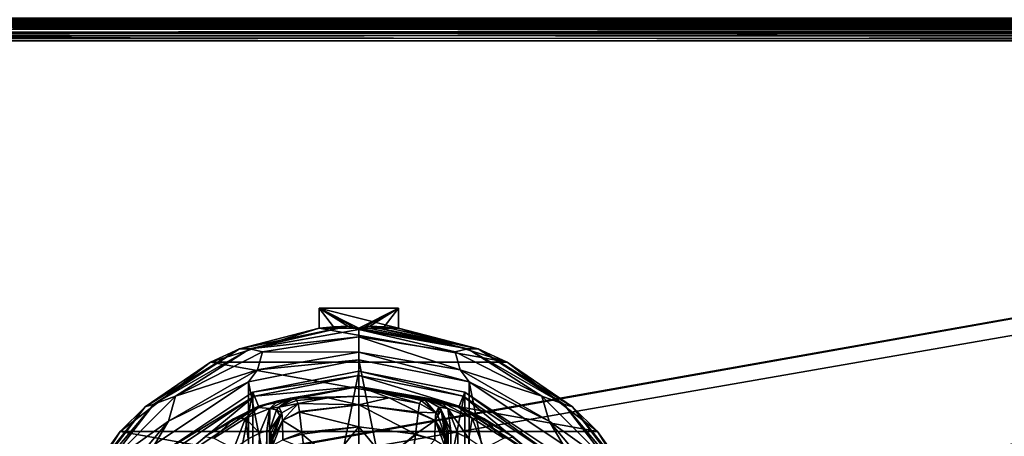
# Model space of a CAD drawing. Units: millimetres. Extents: x -300 to 300, y -508 to 472.
# Drawn here: x 60 to 147, y 316 to 353 of the extents above; entities that cross this region are included whole.
import ezdxf

# ---------------------------------------------------------------- set-up
doc = ezdxf.new("R2010")
doc.units = ezdxf.units.MM
doc.header["$LTSCALE"] = 81.481481
for name, color, linetype in [('1455', 7, 'CONTINUOUS'), ('1456', 7, 'CONTINUOUS'), ('1471', 7, 'CONTINUOUS'), ('1481', 7, 'CONTINUOUS'), ('1482', 7, 'CONTINUOUS'), ('1483', 7, 'CONTINUOUS'), ('1487', 7, 'CONTINUOUS'), ('1523', 7, 'CONTINUOUS'), ('1527', 7, 'CONTINUOUS'), ('1584', 7, 'CONTINUOUS'), ('1590', 7, 'CONTINUOUS'), ('1740', 7, 'CONTINUOUS'), ('1741', 7, 'CONTINUOUS'), ('1742', 7, 'CONTINUOUS'), ('1743', 7, 'CONTINUOUS'), ('1744', 7, 'CONTINUOUS'), ('1746', 7, 'CONTINUOUS'), ('1747', 7, 'CONTINUOUS'), ('1750', 7, 'CONTINUOUS'), ('1751', 7, 'CONTINUOUS'), ('1752', 7, 'CONTINUOUS'), ('1753', 7, 'CONTINUOUS'), ('1758', 7, 'CONTINUOUS'), ('1759', 7, 'CONTINUOUS'), ('1760', 7, 'CONTINUOUS'), ('1767', 7, 'CONTINUOUS'), ('1768', 7, 'CONTINUOUS'), ('1769', 7, 'CONTINUOUS'), ('1771', 7, 'CONTINUOUS'), ('1772', 7, 'CONTINUOUS'), ('1773', 7, 'CONTINUOUS'), ('1774', 7, 'CONTINUOUS'), ('1775', 7, 'CONTINUOUS'), ('1776', 7, 'CONTINUOUS'), ('1777', 7, 'CONTINUOUS'), ('1778', 7, 'CONTINUOUS'), ('1779', 7, 'CONTINUOUS'), ('1780', 7, 'CONTINUOUS'), ('1781', 7, 'CONTINUOUS'), ('1782', 7, 'CONTINUOUS'), ('1783', 7, 'CONTINUOUS'), ('313', 7, 'CONTINUOUS'), ('507', 7, 'CONTINUOUS'), ('511', 7, 'CONTINUOUS')]:
    doc.layers.add(name, color=color, linetype=linetype)

msp = doc.modelspace()

# ---------------------------------------------------------------- linework, layer by layer
at = {"layer": '1455', "color": 253, "linetype": 'Continuous', "true_color": 0x929eac}
for points in [[(297.2, 352.5, 268.2), (-294, 352.5, 265), (-297.2, 352.5, 268.2), (297.2, 352.5, 268.2)], [(294, 352.5, 265), (-294, 352.5, 265), (297.2, 352.5, 268.2), (294, 352.5, 265)], [(-276, 352.5, -320), (276, 352.5, -320), (-279.2, 352.5, -323.2), (-276, 352.5, -320)], [(-279.2, 352.5, -323.2), (276, 352.5, -320), (279.2, 352.5, -323.2), (-279.2, 352.5, -323.2)]]:
    msp.add_3dface(points, dxfattribs=at)
at = {"layer": '1456', "color": 253, "linetype": 'Continuous', "true_color": 0x929eac}
for points in [[(-297.2, 350.7, 270), (-295, 247.5, 270), (297.2, 350.7, 270), (-297.2, 350.7, 270)], [(-295, 247.5, 270), (295, 247.5, 270), (297.2, 350.7, 270), (-295, 247.5, 270)]]:
    msp.add_3dface(points, dxfattribs=at)
at = {"layer": '1471', "color": 253, "linetype": 'Continuous', "true_color": 0x929eac}
for points in [[(297.2, 352.5, 268.2), (-297.2, 352.5, 268.2), (-297.2, 352.363, 268.889), (297.2, 352.5, 268.2)], [(297.2, 352.5, 268.2), (-297.2, 352.363, 268.889), (297.2, 352.36, 268.897), (297.2, 352.5, 268.2)], [(-297.2, 352.363, 268.889), (-297.2, 351.973, 269.473), (297.2, 352.36, 268.897), (-297.2, 352.363, 268.889)], [(297.2, 352.36, 268.897), (-297.2, 351.973, 269.473), (297.2, 352.208, 269.183), (297.2, 352.36, 268.897)], [(297.2, 352.208, 269.183), (-297.2, 351.973, 269.473), (297.2, 351.959, 269.487), (297.2, 352.208, 269.183)], [(-297.2, 351.973, 269.473), (-297.2, 351.389, 269.863), (297.2, 351.959, 269.487), (-297.2, 351.973, 269.473)], [(297.2, 351.959, 269.487), (-297.2, 351.389, 269.863), (297.2, 351.37, 269.871), (297.2, 351.959, 269.487)], [(-297.2, 351.389, 269.863), (-297.2, 350.7, 270), (297.2, 351.37, 269.871), (-297.2, 351.389, 269.863)], [(297.2, 351.37, 269.871), (-297.2, 350.7, 270), (297.2, 351.039, 269.968), (297.2, 351.37, 269.871)], [(-297.2, 350.7, 270), (297.2, 350.7, 270), (297.2, 351.039, 269.968), (-297.2, 350.7, 270)]]:
    msp.add_3dface(points, dxfattribs=at)
at = {"layer": '1481', "color": 253, "linetype": 'Continuous', "true_color": 0x929eac}
for points in [[(-296.2, 352.5, 270.2), (296.2, 352.5, 270.2), (-296.2, 247.5, 270.2), (-296.2, 352.5, 270.2)], [(-296.2, 247.5, 270.2), (296.2, 352.5, 270.2), (-295, 247.5, 270.2), (-296.2, 247.5, 270.2)], [(-295, 247.5, 270.2), (296.2, 352.5, 270.2), (295, 247.5, 270.2), (-295, 247.5, 270.2)]]:
    msp.add_3dface(points, dxfattribs=at)
at = {"layer": '1482', "color": 253, "linetype": 'Continuous', "true_color": 0x929eac}
for points in [[(296.2, 350.7, 296), (-296.2, 350.7, 296), (296.2, 249.3, 296), (296.2, 350.7, 296)], [(296.2, 249.3, 296), (-296.2, 350.7, 296), (-296.2, 249.3, 296), (296.2, 249.3, 296)]]:
    msp.add_3dface(points, dxfattribs=at)
at = {"layer": '1483', "color": 253, "linetype": 'Continuous', "true_color": 0x929eac}
for points in [[(296.2, 352.5, 270.2), (-296.2, 352.5, 270.2), (296.2, 352.5, 294.2), (296.2, 352.5, 270.2)], [(296.2, 352.5, 294.2), (-296.2, 352.5, 270.2), (-296.2, 352.5, 294.2), (296.2, 352.5, 294.2)]]:
    msp.add_3dface(points, dxfattribs=at)
at = {"layer": '1487', "color": 253, "linetype": 'Continuous', "true_color": 0x929eac}
for points in [[(296.2, 352.5, 294.2), (-296.2, 352.5, 294.2), (-296.2, 352.36, 294.897), (296.2, 352.5, 294.2)], [(296.2, 352.468, 294.539), (296.2, 352.5, 294.2), (-296.2, 352.36, 294.897), (296.2, 352.468, 294.539)], [(296.2, 352.371, 294.87), (296.2, 352.468, 294.539), (-296.2, 352.36, 294.897), (296.2, 352.371, 294.87)], [(296.2, 351.987, 295.459), (296.2, 352.371, 294.87), (-296.2, 352.26, 295.097), (296.2, 351.987, 295.459)], [(-296.2, 352.26, 295.097), (296.2, 352.371, 294.87), (-296.2, 352.36, 294.897), (-296.2, 352.26, 295.097)], [(-296.2, 351.959, 295.487), (296.2, 351.987, 295.459), (-296.2, 352.26, 295.097), (-296.2, 351.959, 295.487)], [(296.2, 351.681, 295.709), (296.2, 351.987, 295.459), (-296.2, 351.758, 295.656), (296.2, 351.681, 295.709)], [(-296.2, 351.758, 295.656), (296.2, 351.987, 295.459), (-296.2, 351.959, 295.487), (-296.2, 351.758, 295.656)], [(-296.2, 351.212, 295.926), (296.2, 351.681, 295.709), (-296.2, 351.758, 295.656), (-296.2, 351.212, 295.926)], [(296.2, 351.397, 295.86), (296.2, 351.681, 295.709), (-296.2, 351.212, 295.926), (296.2, 351.397, 295.86)], [(-296.2, 350.7, 296), (296.2, 350.7, 296), (296.2, 351.397, 295.86), (-296.2, 350.7, 296)], [(-296.2, 350.7, 296), (296.2, 351.397, 295.86), (-296.2, 351.212, 295.926), (-296.2, 350.7, 296)]]:
    msp.add_3dface(points, dxfattribs=at)
at = {"layer": '1523', "color": 253, "linetype": 'Continuous', "true_color": 0x929eac}
for points in [[(-279.2, 350.7, -325), (279.2, 350.7, -325), (-279.2, 199.3, -325), (-279.2, 350.7, -325)], [(-279.2, 199.3, -325), (279.2, 350.7, -325), (279.2, 199.3, -325), (-279.2, 199.3, -325)]]:
    msp.add_3dface(points, dxfattribs=at)
at = {"layer": '1527', "color": 253, "linetype": 'Continuous', "true_color": 0x929eac}
for points in [[(-279.2, 352.5, -323.2), (279.2, 352.5, -323.2), (279.2, 352.36, -323.897), (-279.2, 352.5, -323.2)], [(-279.2, 352.468, -323.539), (-279.2, 352.5, -323.2), (279.2, 352.36, -323.897), (-279.2, 352.468, -323.539)], [(-279.2, 352.371, -323.87), (-279.2, 352.468, -323.539), (279.2, 352.36, -323.897), (-279.2, 352.371, -323.87)], [(-279.2, 351.987, -324.459), (-279.2, 352.371, -323.87), (279.2, 352.209, -324.181), (-279.2, 351.987, -324.459)], [(279.2, 352.209, -324.181), (-279.2, 352.371, -323.87), (279.2, 352.36, -323.897), (279.2, 352.209, -324.181)], [(279.2, 351.959, -324.487), (-279.2, 351.987, -324.459), (279.2, 352.209, -324.181), (279.2, 351.959, -324.487)], [(-279.2, 351.681, -324.709), (-279.2, 351.987, -324.459), (279.2, 351.959, -324.487), (-279.2, 351.681, -324.709)], [(279.2, 351.37, -324.871), (-279.2, 351.681, -324.709), (279.2, 351.959, -324.487), (279.2, 351.37, -324.871)], [(-279.2, 351.397, -324.86), (-279.2, 351.681, -324.709), (279.2, 351.37, -324.871), (-279.2, 351.397, -324.86)], [(279.2, 350.7, -325), (-279.2, 350.7, -325), (-279.2, 351.397, -324.86), (279.2, 350.7, -325)], [(279.2, 350.7, -325), (-279.2, 351.397, -324.86), (279.2, 351.039, -324.968), (279.2, 350.7, -325)], [(279.2, 351.039, -324.968), (-279.2, 351.397, -324.86), (279.2, 351.37, -324.871), (279.2, 351.039, -324.968)]]:
    msp.add_3dface(points, dxfattribs=at)
at = {"layer": '1584', "color": 253, "linetype": 'Continuous', "true_color": 0x929eac}
for points in [[(-294, 352.5, 265), (294, 352.5, 265), (-294, 172.5, 265), (-294, 352.5, 265)], [(-294, 172.5, 265), (294, 352.5, 265), (294, 172.5, 265), (-294, 172.5, 265)]]:
    msp.add_3dface(points, dxfattribs=at)
at = {"layer": '1590', "color": 253, "linetype": 'Continuous', "true_color": 0x929eac}
for points in [[(276, 352.5, -320), (-276, 352.5, -320), (276, 198.5, -320), (276, 352.5, -320)], [(-276, 352.5, -320), (-276, 198.5, -320), (276, 198.5, -320), (-276, 352.5, -320)]]:
    msp.add_3dface(points, dxfattribs=at)
at = {"layer": '1740', "color": 168, "linetype": 'Continuous', "true_color": 0x0d121a}
for points in [[(80.624, 319.635, 305.5), (90, 321.5, 305.5), (80.624, 274.365, 305.5), (80.624, 319.635, 305.5)], [(80.624, 274.365, 305.5), (90, 321.5, 305.5), (90, 272.5, 305.5), (80.624, 274.365, 305.5)], [(90, 272.5, 305.5), (90, 321.5, 305.5), (99.376, 319.635, 305.5), (90, 272.5, 305.5)], [(72.677, 314.325, 305.5), (80.624, 319.635, 305.5), (72.677, 279.675, 305.5), (72.677, 314.325, 305.5)], [(72.677, 279.675, 305.5), (80.624, 319.635, 305.5), (80.624, 274.365, 305.5), (72.677, 279.675, 305.5)], [(99.376, 274.365, 305.5), (90, 272.5, 305.5), (99.376, 319.635, 305.5), (99.376, 274.365, 305.5)], [(107.323, 314.325, 305.5), (99.376, 274.365, 305.5), (99.376, 319.635, 305.5), (107.323, 314.325, 305.5)]]:
    msp.add_3dface(points, dxfattribs=at)
at = {"layer": '1741', "color": 168, "linetype": 'Continuous', "true_color": 0x0d121a}
for points in [[(90, 321.5, 305.5), (80.624, 319.635, 305.5), (90, 321.116, 316.5), (90, 321.5, 305.5)], [(90, 321.116, 316.5), (80.624, 319.635, 305.5), (80.771, 319.28, 316.5), (90, 321.116, 316.5)], [(80.624, 319.635, 305.5), (72.677, 314.325, 305.5), (80.771, 319.28, 316.5), (80.624, 319.635, 305.5)], [(80.771, 319.28, 316.5), (72.677, 314.325, 305.5), (72.949, 314.053, 316.5), (80.771, 319.28, 316.5)]]:
    msp.add_3dface(points, dxfattribs=at)
at = {"layer": '1742', "color": 168, "linetype": 'Continuous', "true_color": 0x0d121a}
for points in [[(90, 321.116, 316.5), (80.771, 319.28, 316.5), (90, 320.15, 316.5), (90, 321.116, 316.5)], [(90, 321.116, 316.5), (90, 320.15, 316.5), (98.86, 318.387, 316.5), (90, 321.116, 316.5)], [(90, 321.116, 316.5), (98.86, 318.387, 316.5), (99.229, 319.28, 316.5), (90, 321.116, 316.5)], [(90, 320.15, 316.5), (80.771, 319.28, 316.5), (81.14, 318.387, 316.5), (90, 320.15, 316.5)], [(80.771, 319.28, 316.5), (72.949, 314.053, 316.5), (73.631, 313.37, 316.5), (80.771, 319.28, 316.5)], [(81.14, 318.387, 316.5), (80.771, 319.28, 316.5), (73.631, 313.37, 316.5), (81.14, 318.387, 316.5)], [(98.86, 318.387, 316.5), (106.369, 313.37, 316.5), (99.229, 319.28, 316.5), (98.86, 318.387, 316.5)], [(99.229, 319.28, 316.5), (106.369, 313.37, 316.5), (107.051, 314.053, 316.5), (99.229, 319.28, 316.5)]]:
    msp.add_3dface(points, dxfattribs=at)
at = {"layer": '1743', "color": 168, "linetype": 'Continuous', "true_color": 0x0d121a}
for points in [[(90, 320.15, 316.5), (81.14, 318.387, 316.5), (83.955, 319.108, 323.106), (90, 320.15, 316.5)], [(90, 319.296, 340.944), (90, 320.15, 316.5), (83.955, 319.108, 323.106), (90, 319.296, 340.944)], [(83.955, 319.108, 323.106), (81.14, 318.387, 316.5), (82.85, 318.856, 320.915), (83.955, 319.108, 323.106)], [(82.85, 318.856, 320.915), (81.14, 318.387, 316.5), (81.142, 318.291, 319.075), (82.85, 318.856, 320.915)], [(87.305, 319.133, 340.944), (90, 319.296, 340.944), (83.955, 319.108, 323.106), (87.305, 319.133, 340.944)], [(84.358, 319.13, 325.448), (87.305, 319.133, 340.944), (83.955, 319.108, 323.106), (84.358, 319.13, 325.448)], [(84.358, 319.13, 325.448), (84.503, 318.888, 333.173), (87.305, 319.133, 340.944), (84.358, 319.13, 325.448)], [(84.65, 318.645, 340.944), (87.305, 319.133, 340.944), (84.503, 318.888, 333.173), (84.65, 318.645, 340.944)], [(81.14, 318.387, 316.5), (73.631, 313.37, 316.5), (76.412, 315.728, 316.846), (81.14, 318.387, 316.5)], [(78.936, 317.288, 317.683), (81.14, 318.387, 316.5), (76.412, 315.728, 316.846), (78.936, 317.288, 317.683)], [(81.142, 318.291, 319.075), (81.14, 318.387, 316.5), (78.936, 317.288, 317.683), (81.142, 318.291, 319.075)]]:
    msp.add_3dface(points, dxfattribs=at)
at = {"layer": '1744', "color": 168, "linetype": 'Continuous', "true_color": 0x0d121a}
for points in [[(87.305, 319.133, 340.944), (84.65, 318.645, 340.944), (90.002, 318.52, 343.693), (87.305, 319.133, 340.944)], [(90.002, 318.52, 343.693), (84.65, 318.645, 340.944), (84.752, 317.912, 343.62), (90.002, 318.52, 343.693)], [(84.757, 317.872, 343.693), (90.002, 318.52, 343.693), (84.752, 317.912, 343.62), (84.757, 317.872, 343.693)], [(90.002, 318.52, 343.693), (84.757, 317.872, 343.693), (89.998, 316.558, 345.773), (90.002, 318.52, 343.693)], [(90, 319.296, 340.944), (87.305, 319.133, 340.944), (90.002, 318.52, 343.693), (90, 319.296, 340.944)], [(95.006, 315.907, 345.773), (90.002, 318.52, 343.693), (89.998, 316.558, 345.773), (95.006, 315.907, 345.773)], [(92.695, 319.133, 340.944), (90, 319.296, 340.944), (90.002, 318.52, 343.693), (92.695, 319.133, 340.944)], [(95.242, 317.866, 343.704), (92.695, 319.133, 340.944), (90.002, 318.52, 343.693), (95.242, 317.866, 343.704)], [(95.242, 317.866, 343.704), (90.002, 318.52, 343.693), (95.231, 317.777, 343.853), (95.242, 317.866, 343.704)], [(95.231, 317.777, 343.853), (90.002, 318.52, 343.693), (95.006, 315.907, 345.773), (95.231, 317.777, 343.853)], [(95.35, 318.645, 340.944), (92.695, 319.133, 340.944), (95.242, 317.866, 343.704), (95.35, 318.645, 340.944)], [(84.757, 317.872, 343.693), (84.974, 316.075, 345.66), (89.998, 316.558, 345.773), (84.757, 317.872, 343.693)], [(89.998, 316.558, 345.773), (84.974, 316.075, 345.66), (84.993, 315.918, 345.766), (89.998, 316.558, 345.773)], [(89.998, 316.558, 345.773), (84.993, 315.918, 345.766), (87.648, 313.697, 346.708), (89.998, 316.558, 345.773)], [(84.993, 315.918, 345.766), (85.15, 314.656, 346.388), (87.648, 313.697, 346.708), (84.993, 315.918, 345.766)], [(90, 313.862, 346.708), (89.998, 316.558, 345.773), (87.648, 313.697, 346.708), (90, 313.862, 346.708)], [(95.006, 315.907, 345.773), (89.998, 316.558, 345.773), (92.352, 313.697, 346.708), (95.006, 315.907, 345.773)], [(92.352, 313.697, 346.708), (89.998, 316.558, 345.773), (90, 313.862, 346.708), (92.352, 313.697, 346.708)], [(94.999, 315.854, 345.807), (95.006, 315.907, 345.773), (92.352, 313.697, 346.708), (94.999, 315.854, 345.807)], [(94.658, 313.206, 346.708), (94.999, 315.854, 345.807), (92.352, 313.697, 346.708), (94.658, 313.206, 346.708)]]:
    msp.add_3dface(points, dxfattribs=at)
at = {"layer": '1746', "color": 168, "linetype": 'Continuous', "true_color": 0x0d121a}
for points in [[(99.376, 319.635, 305.5), (90, 321.5, 305.5), (99.229, 319.28, 316.5), (99.376, 319.635, 305.5)], [(90, 321.5, 305.5), (90, 321.116, 316.5), (99.229, 319.28, 316.5), (90, 321.5, 305.5)], [(99.376, 319.635, 305.5), (99.229, 319.28, 316.5), (107.051, 314.053, 316.5), (99.376, 319.635, 305.5)], [(107.323, 314.325, 305.5), (99.376, 319.635, 305.5), (107.051, 314.053, 316.5), (107.323, 314.325, 305.5)]]:
    msp.add_3dface(points, dxfattribs=at)
at = {"layer": '1747', "color": 168, "linetype": 'Continuous', "true_color": 0x0d121a}
for points in [[(98.86, 318.387, 316.5), (90, 320.15, 316.5), (98.793, 318.316, 319.129), (98.86, 318.387, 316.5)], [(90, 320.15, 316.5), (90, 319.296, 340.944), (92.695, 319.133, 340.944), (90, 320.15, 316.5)], [(90, 320.15, 316.5), (92.695, 319.133, 340.944), (95.35, 318.645, 340.944), (90, 320.15, 316.5)], [(90, 320.15, 316.5), (95.35, 318.645, 340.944), (95.497, 318.888, 333.173), (90, 320.15, 316.5)], [(98.793, 318.316, 319.129), (90, 320.15, 316.5), (97.089, 318.873, 321.004), (98.793, 318.316, 319.129)], [(97.089, 318.873, 321.004), (90, 320.15, 316.5), (96.028, 319.111, 323.157), (97.089, 318.873, 321.004)], [(96.028, 319.111, 323.157), (90, 320.15, 316.5), (95.642, 319.13, 325.448), (96.028, 319.111, 323.157)], [(95.642, 319.13, 325.448), (90, 320.15, 316.5), (95.497, 318.888, 333.173), (95.642, 319.13, 325.448)], [(101.053, 317.294, 317.688), (98.86, 318.387, 316.5), (98.793, 318.316, 319.129), (101.053, 317.294, 317.688)], [(106.369, 313.37, 316.5), (98.86, 318.387, 316.5), (105.968, 313.756, 316.605), (106.369, 313.37, 316.5)], [(105.968, 313.756, 316.605), (98.86, 318.387, 316.5), (103.687, 315.657, 316.828), (105.968, 313.756, 316.605)], [(103.687, 315.657, 316.828), (98.86, 318.387, 316.5), (101.053, 317.294, 317.688), (103.687, 315.657, 316.828)]]:
    msp.add_3dface(points, dxfattribs=at)
at = {"layer": '1750', "color": 168, "linetype": 'Continuous', "true_color": 0x0d121a}
for points in [[(98.126, 316.218, 323.868), (97.901, 316.224, 325.395), (98.138, 277.784, 323.828), (98.126, 316.218, 323.868)], [(98.138, 277.784, 323.828), (97.901, 316.224, 325.395), (97.901, 277.776, 325.395), (98.138, 277.784, 323.828)], [(98.743, 316.02, 322.433), (98.126, 316.218, 323.868), (98.138, 277.784, 323.828), (98.743, 316.02, 322.433)], [(98.778, 277.994, 322.374), (98.743, 316.02, 322.433), (98.138, 277.784, 323.828), (98.778, 277.994, 322.374)], [(99.733, 315.544, 321.183), (98.743, 316.02, 322.433), (98.778, 277.994, 322.374), (99.733, 315.544, 321.183)]]:
    msp.add_3dface(points, dxfattribs=at)
at = {"layer": '1751', "color": 168, "linetype": 'Continuous', "true_color": 0x0d121a}
for points in [[(97.58, 281.064, 343.774), (97.901, 316.224, 325.395), (97.568, 297, 344.493), (97.58, 281.064, 343.774)], [(97.568, 297, 344.493), (97.901, 316.224, 325.395), (97.58, 312.936, 343.774), (97.568, 297, 344.493)], [(97.901, 316.224, 325.395), (97.58, 281.064, 343.774), (97.586, 279.904, 343.44), (97.901, 316.224, 325.395)], [(97.58, 312.936, 343.774), (97.901, 316.224, 325.395), (97.585, 313.993, 343.49), (97.58, 312.936, 343.774)], [(97.585, 313.993, 343.49), (97.901, 316.224, 325.395), (97.596, 314.857, 342.891), (97.585, 313.993, 343.49)], [(97.597, 279.047, 342.791), (97.901, 316.224, 325.395), (97.586, 279.904, 343.44), (97.597, 279.047, 342.791)], [(97.596, 314.857, 342.891), (97.901, 316.224, 325.395), (97.611, 315.466, 342.025), (97.596, 314.857, 342.891)], [(97.612, 278.488, 341.919), (97.901, 316.224, 325.395), (97.597, 279.047, 342.791), (97.612, 278.488, 341.919)], [(97.901, 316.224, 325.395), (97.766, 315.98, 333.12), (97.611, 315.466, 342.025), (97.901, 316.224, 325.395)], [(97.63, 315.734, 340.892), (97.611, 315.466, 342.025), (97.766, 315.98, 333.12), (97.63, 315.734, 340.892)], [(97.63, 278.266, 340.892), (97.901, 316.224, 325.395), (97.612, 278.488, 341.919), (97.63, 278.266, 340.892)], [(97.766, 278.02, 333.12), (97.901, 316.224, 325.395), (97.63, 278.266, 340.892), (97.766, 278.02, 333.12)], [(97.901, 277.776, 325.395), (97.901, 316.224, 325.395), (97.766, 278.02, 333.12), (97.901, 277.776, 325.395)]]:
    msp.add_3dface(points, dxfattribs=at)
at = {"layer": '1752', "color": 168, "linetype": 'Continuous', "true_color": 0x0d121a}
for points in [[(82.234, 315.98, 333.12), (82.099, 316.224, 325.395), (82.099, 277.776, 325.395), (82.234, 315.98, 333.12)], [(82.37, 315.734, 340.892), (82.234, 315.98, 333.12), (82.099, 277.776, 325.395), (82.37, 315.734, 340.892)], [(82.388, 315.512, 341.919), (82.37, 315.734, 340.892), (82.099, 277.776, 325.395), (82.388, 315.512, 341.919)]]:
    msp.add_3dface(points, dxfattribs=at)
at = {"layer": '1753', "color": 168, "linetype": 'Continuous', "true_color": 0x0d121a}
for points in [[(80.229, 315.523, 321.147), (80.331, 278.42, 321.246), (81.221, 316.006, 322.373), (80.229, 315.523, 321.147)], [(80.331, 278.42, 321.246), (81.285, 277.969, 322.481), (81.221, 316.006, 322.373), (80.331, 278.42, 321.246)], [(81.221, 316.006, 322.373), (81.285, 277.969, 322.481), (81.864, 316.216, 323.834), (81.221, 316.006, 322.373)], [(81.285, 277.969, 322.481), (81.882, 277.78, 323.897), (81.864, 316.216, 323.834), (81.285, 277.969, 322.481)], [(82.099, 277.776, 325.395), (82.099, 316.224, 325.395), (81.864, 316.216, 323.834), (82.099, 277.776, 325.395)], [(81.882, 277.78, 323.897), (82.099, 277.776, 325.395), (81.864, 316.216, 323.834), (81.882, 277.78, 323.897)]]:
    msp.add_3dface(points, dxfattribs=at)
at = {"layer": '1758', "color": 168, "linetype": 'Continuous', "true_color": 0x0d121a}
for points in [[(84.65, 318.645, 340.944), (83.204, 317.808, 340.943), (83.245, 317.126, 343.308), (84.65, 318.645, 340.944)], [(84.752, 317.912, 343.62), (84.65, 318.645, 340.944), (83.245, 317.126, 343.308), (84.752, 317.912, 343.62)], [(82.37, 315.734, 340.892), (82.388, 315.512, 341.919), (83.008, 317.582, 340.939), (82.37, 315.734, 340.892)], [(82.388, 315.512, 341.919), (83.204, 317.808, 340.943), (83.008, 317.582, 340.939), (82.388, 315.512, 341.919)], [(83.204, 317.808, 340.943), (82.388, 315.512, 341.919), (83.245, 317.126, 343.308), (83.204, 317.808, 340.943)], [(84.757, 317.872, 343.693), (84.752, 317.912, 343.62), (83.245, 317.126, 343.308), (84.757, 317.872, 343.693)], [(84.974, 316.075, 345.66), (84.757, 317.872, 343.693), (83.245, 317.126, 343.308), (84.974, 316.075, 345.66)], [(82.388, 315.512, 341.919), (82.403, 314.953, 342.791), (83.245, 317.126, 343.308), (82.388, 315.512, 341.919)], [(82.403, 314.953, 342.791), (83.276, 315.42, 345.059), (83.245, 317.126, 343.308), (82.403, 314.953, 342.791)], [(83.276, 315.42, 345.059), (84.974, 316.075, 345.66), (83.245, 317.126, 343.308), (83.276, 315.42, 345.059)], [(84.993, 315.918, 345.766), (84.974, 316.075, 345.66), (83.276, 315.42, 345.059), (84.993, 315.918, 345.766)], [(85.15, 314.656, 346.388), (84.993, 315.918, 345.766), (83.276, 315.42, 345.059), (85.15, 314.656, 346.388)]]:
    msp.add_3dface(points, dxfattribs=at)
at = {"layer": '1759', "color": 168, "linetype": 'Continuous', "true_color": 0x0d121a}
for points in [[(84.503, 318.888, 333.173), (84.358, 319.13, 325.448), (82.942, 318.307, 325.446), (84.503, 318.888, 333.173)], [(84.65, 318.645, 340.944), (84.503, 318.888, 333.173), (82.942, 318.307, 325.446), (84.65, 318.645, 340.944)], [(84.65, 318.645, 340.944), (82.942, 318.307, 325.446), (83.204, 317.808, 340.943), (84.65, 318.645, 340.944)], [(82.731, 318.064, 325.442), (82.099, 316.224, 325.395), (83.008, 317.582, 340.939), (82.731, 318.064, 325.442)], [(82.099, 316.224, 325.395), (82.234, 315.98, 333.12), (83.008, 317.582, 340.939), (82.099, 316.224, 325.395)], [(82.234, 315.98, 333.12), (82.37, 315.734, 340.892), (83.008, 317.582, 340.939), (82.234, 315.98, 333.12)], [(82.942, 318.307, 325.446), (82.731, 318.064, 325.442), (83.204, 317.808, 340.943), (82.942, 318.307, 325.446)], [(83.204, 317.808, 340.943), (82.731, 318.064, 325.442), (83.008, 317.582, 340.939), (83.204, 317.808, 340.943)]]:
    msp.add_3dface(points, dxfattribs=at)
at = {"layer": '1760', "color": 168, "linetype": 'Continuous', "true_color": 0x0d121a}
for points in [[(82.85, 318.856, 320.915), (81.142, 318.291, 319.075), (82.144, 318.177, 322.286), (82.85, 318.856, 320.915)], [(83.955, 319.108, 323.106), (82.85, 318.856, 320.915), (82.144, 318.177, 322.286), (83.955, 319.108, 323.106)], [(82.942, 318.307, 325.446), (83.955, 319.108, 323.106), (82.144, 318.177, 322.286), (82.942, 318.307, 325.446)], [(84.358, 319.13, 325.448), (83.955, 319.108, 323.106), (82.942, 318.307, 325.446), (84.358, 319.13, 325.448)], [(81.142, 318.291, 319.075), (78.936, 317.288, 317.683), (79.983, 317.332, 319.831), (81.142, 318.291, 319.075)], [(82.144, 318.177, 322.286), (81.142, 318.291, 319.075), (79.983, 317.332, 319.831), (82.144, 318.177, 322.286)], [(81.221, 316.006, 322.373), (82.144, 318.177, 322.286), (79.983, 317.332, 319.831), (81.221, 316.006, 322.373)], [(81.221, 316.006, 322.373), (81.864, 316.216, 323.834), (82.144, 318.177, 322.286), (81.221, 316.006, 322.373)], [(81.864, 316.216, 323.834), (82.099, 316.224, 325.395), (82.144, 318.177, 322.286), (81.864, 316.216, 323.834)], [(82.144, 318.177, 322.286), (82.099, 316.224, 325.395), (82.731, 318.064, 325.442), (82.144, 318.177, 322.286)], [(82.942, 318.307, 325.446), (82.144, 318.177, 322.286), (82.731, 318.064, 325.442), (82.942, 318.307, 325.446)], [(78.936, 317.288, 317.683), (76.412, 315.728, 316.846), (77.196, 315.575, 318.659), (78.936, 317.288, 317.683)], [(79.983, 317.332, 319.831), (78.936, 317.288, 317.683), (77.196, 315.575, 318.659), (79.983, 317.332, 319.831)], [(78.948, 314.656, 320.219), (79.983, 317.332, 319.831), (77.196, 315.575, 318.659), (78.948, 314.656, 320.219)], [(78.948, 314.656, 320.219), (80.229, 315.523, 321.147), (79.983, 317.332, 319.831), (78.948, 314.656, 320.219)], [(80.229, 315.523, 321.147), (81.221, 316.006, 322.373), (79.983, 317.332, 319.831), (80.229, 315.523, 321.147)]]:
    msp.add_3dface(points, dxfattribs=at)
at = {"layer": '1767', "color": 168, "linetype": 'Continuous', "true_color": 0x0d121a}
for points in [[(96.028, 319.111, 323.157), (95.642, 319.13, 325.448), (97.856, 318.177, 322.287), (96.028, 319.111, 323.157)], [(95.642, 319.13, 325.448), (97.058, 318.307, 325.446), (97.856, 318.177, 322.287), (95.642, 319.13, 325.448)], [(97.089, 318.873, 321.004), (96.028, 319.111, 323.157), (97.856, 318.177, 322.287), (97.089, 318.873, 321.004)], [(98.793, 318.316, 319.129), (97.089, 318.873, 321.004), (100.017, 317.332, 319.832), (98.793, 318.316, 319.129)], [(100.017, 317.332, 319.832), (97.089, 318.873, 321.004), (97.856, 318.177, 322.287), (100.017, 317.332, 319.832)], [(98.126, 316.218, 323.868), (97.058, 318.307, 325.446), (97.269, 318.064, 325.442), (98.126, 316.218, 323.868)], [(97.058, 318.307, 325.446), (98.126, 316.218, 323.868), (97.856, 318.177, 322.287), (97.058, 318.307, 325.446)], [(97.901, 316.224, 325.395), (98.126, 316.218, 323.868), (97.269, 318.064, 325.442), (97.901, 316.224, 325.395)], [(98.126, 316.218, 323.868), (98.743, 316.02, 322.433), (97.856, 318.177, 322.287), (98.126, 316.218, 323.868)], [(98.743, 316.02, 322.433), (99.733, 315.544, 321.183), (97.856, 318.177, 322.287), (98.743, 316.02, 322.433)], [(99.733, 315.544, 321.183), (100.017, 317.332, 319.832), (97.856, 318.177, 322.287), (99.733, 315.544, 321.183)], [(101.053, 317.294, 317.688), (98.793, 318.316, 319.129), (100.017, 317.332, 319.832), (101.053, 317.294, 317.688)], [(99.733, 315.544, 321.183), (101.046, 314.661, 320.222), (100.017, 317.332, 319.832), (99.733, 315.544, 321.183)], [(102.804, 315.575, 318.659), (101.053, 317.294, 317.688), (100.017, 317.332, 319.832), (102.804, 315.575, 318.659)], [(101.046, 314.661, 320.222), (102.804, 315.575, 318.659), (100.017, 317.332, 319.832), (101.046, 314.661, 320.222)], [(103.687, 315.657, 316.828), (101.053, 317.294, 317.688), (102.804, 315.575, 318.659), (103.687, 315.657, 316.828)]]:
    msp.add_3dface(points, dxfattribs=at)
at = {"layer": '1768', "color": 168, "linetype": 'Continuous', "true_color": 0x0d121a}
for points in [[(95.497, 318.888, 333.173), (95.35, 318.645, 340.944), (96.796, 317.808, 340.943), (95.497, 318.888, 333.173)], [(95.642, 319.13, 325.448), (95.497, 318.888, 333.173), (96.796, 317.808, 340.943), (95.642, 319.13, 325.448)], [(95.642, 319.13, 325.448), (96.796, 317.808, 340.943), (97.058, 318.307, 325.446), (95.642, 319.13, 325.448)], [(96.796, 317.808, 340.943), (96.992, 317.582, 340.939), (97.058, 318.307, 325.446), (96.796, 317.808, 340.943)], [(97.058, 318.307, 325.446), (96.992, 317.582, 340.939), (97.269, 318.064, 325.442), (97.058, 318.307, 325.446)], [(96.992, 317.582, 340.939), (97.63, 315.734, 340.892), (97.269, 318.064, 325.442), (96.992, 317.582, 340.939)], [(97.766, 315.98, 333.12), (97.901, 316.224, 325.395), (97.269, 318.064, 325.442), (97.766, 315.98, 333.12)], [(97.63, 315.734, 340.892), (97.766, 315.98, 333.12), (97.269, 318.064, 325.442), (97.63, 315.734, 340.892)]]:
    msp.add_3dface(points, dxfattribs=at)
at = {"layer": '1769', "color": 168, "linetype": 'Continuous', "true_color": 0x0d121a}
for points in [[(95.35, 318.645, 340.944), (95.242, 317.866, 343.704), (96.796, 317.808, 340.943), (95.35, 318.645, 340.944)], [(95.231, 317.777, 343.853), (95.006, 315.907, 345.773), (96.755, 317.126, 343.308), (95.231, 317.777, 343.853)], [(95.242, 317.866, 343.704), (95.231, 317.777, 343.853), (96.755, 317.126, 343.308), (95.242, 317.866, 343.704)], [(96.796, 317.808, 340.943), (95.242, 317.866, 343.704), (96.755, 317.126, 343.308), (96.796, 317.808, 340.943)], [(96.796, 317.808, 340.943), (96.755, 317.126, 343.308), (96.992, 317.582, 340.939), (96.796, 317.808, 340.943)], [(96.755, 317.126, 343.308), (97.63, 315.734, 340.892), (96.992, 317.582, 340.939), (96.755, 317.126, 343.308)], [(96.755, 317.126, 343.308), (95.006, 315.907, 345.773), (96.724, 315.419, 345.059), (96.755, 317.126, 343.308)], [(97.596, 314.857, 342.891), (96.755, 317.126, 343.308), (96.724, 315.419, 345.059), (97.596, 314.857, 342.891)], [(97.596, 314.857, 342.891), (97.611, 315.466, 342.025), (96.755, 317.126, 343.308), (97.596, 314.857, 342.891)], [(97.611, 315.466, 342.025), (97.63, 315.734, 340.892), (96.755, 317.126, 343.308), (97.611, 315.466, 342.025)], [(94.999, 315.854, 345.807), (94.658, 313.206, 346.708), (96.724, 315.419, 345.059), (94.999, 315.854, 345.807)], [(95.006, 315.907, 345.773), (94.999, 315.854, 345.807), (96.724, 315.419, 345.059), (95.006, 315.907, 345.773)]]:
    msp.add_3dface(points, dxfattribs=at)
at = {"layer": '1771', "color": 244, "linetype": 'Continuous', "true_color": 0xa81325}
for points in [[(86.5, 325.284, 296), (86.5, 327.062, 296), (93.5, 325.284, 296), (86.5, 325.284, 296)], [(93.5, 325.284, 296), (86.5, 327.062, 296), (93.5, 327.062, 296), (93.5, 325.284, 296)], [(76.884, 322.302, 296), (86.5, 325.284, 296), (103.116, 322.302, 296), (76.884, 322.302, 296)], [(103.116, 322.302, 296), (86.5, 325.284, 296), (93.5, 325.284, 296), (103.116, 322.302, 296)], [(68.906, 316.164, 296), (76.884, 322.302, 296), (111.094, 316.164, 296), (68.906, 316.164, 296)], [(111.094, 316.164, 296), (76.884, 322.302, 296), (103.116, 322.302, 296), (111.094, 316.164, 296)], [(63.557, 307.632, 296), (68.906, 316.164, 296), (116.443, 307.632, 296), (63.557, 307.632, 296)], [(116.443, 307.632, 296), (68.906, 316.164, 296), (111.094, 316.164, 296), (116.443, 307.632, 296)]]:
    msp.add_3dface(points, dxfattribs=at)
at = {"layer": '1772', "color": 244, "linetype": 'Continuous', "true_color": 0xa81325}
for points in [[(89.033, 325.484, 302), (86.5, 325.284, 296), (79.449, 323.475, 302), (89.033, 325.484, 302)], [(86.5, 325.284, 296), (89.033, 325.484, 302), (87.763, 325.412, 298.993), (86.5, 325.284, 296)], [(90.967, 325.484, 302), (100.551, 323.475, 302), (92.237, 325.412, 298.993), (90.967, 325.484, 302)], [(100.551, 323.475, 302), (93.5, 325.284, 296), (92.237, 325.412, 298.993), (100.551, 323.475, 302)], [(86.5, 325.284, 296), (76.884, 322.302, 296), (79.449, 323.475, 302), (86.5, 325.284, 296)], [(103.116, 322.302, 296), (93.5, 325.284, 296), (100.551, 323.475, 302), (103.116, 322.302, 296)], [(79.449, 323.475, 302), (76.884, 322.302, 296), (71.111, 318.341, 302), (79.449, 323.475, 302)], [(108.889, 318.341, 302), (103.116, 322.302, 296), (100.551, 323.475, 302), (108.889, 318.341, 302)], [(76.884, 322.302, 296), (68.906, 316.164, 296), (71.111, 318.341, 302), (76.884, 322.302, 296)], [(111.094, 316.164, 296), (103.116, 322.302, 296), (108.889, 318.341, 302), (111.094, 316.164, 296)], [(71.111, 318.341, 302), (68.906, 316.164, 296), (65.002, 310.688, 302), (71.111, 318.341, 302)], [(114.998, 310.688, 302), (111.094, 316.164, 296), (108.889, 318.341, 302), (114.998, 310.688, 302)], [(68.906, 316.164, 296), (63.557, 307.632, 296), (65.002, 310.688, 302), (68.906, 316.164, 296)], [(116.443, 307.632, 296), (111.094, 316.164, 296), (114.998, 310.688, 302), (116.443, 307.632, 296)]]:
    msp.add_3dface(points, dxfattribs=at)
at = {"layer": '1773', "color": 244, "linetype": 'Continuous', "true_color": 0xa81325}
for points in [[(89.033, 325.484, 302), (79.449, 323.475, 302), (80.362, 323.479, 305.674), (89.033, 325.484, 302)], [(90, 325.179, 305.674), (89.033, 325.484, 302), (80.362, 323.479, 305.674), (90, 325.179, 305.674)], [(89.033, 325.484, 302), (90, 325.179, 305.674), (89.517, 325.395, 303.148), (89.033, 325.484, 302)], [(90, 325.179, 305.674), (90, 325.3, 304.292), (89.517, 325.395, 303.148), (90, 325.179, 305.674)], [(79.449, 323.475, 302), (71.111, 318.341, 302), (71.887, 318.586, 305.674), (79.449, 323.475, 302)], [(80.362, 323.479, 305.674), (79.449, 323.475, 302), (71.887, 318.586, 305.674), (80.362, 323.479, 305.674)], [(71.887, 318.586, 305.674), (71.111, 318.341, 302), (65.597, 311.089, 305.674), (71.887, 318.586, 305.674)], [(71.111, 318.341, 302), (65.002, 310.688, 302), (65.597, 311.089, 305.674), (71.111, 318.341, 302)]]:
    msp.add_3dface(points, dxfattribs=at)
at = {"layer": '1774', "color": 244, "linetype": 'Continuous', "true_color": 0xa81325}
for points in [[(90, 325.179, 305.674), (80.362, 323.479, 305.674), (90, 324.537, 306.975), (90, 325.179, 305.674)], [(90, 324.537, 306.975), (80.362, 323.479, 305.674), (81.49, 323.19, 306.975), (90, 324.537, 306.975)], [(90, 324.537, 306.975), (81.49, 323.19, 306.975), (90, 323.186, 307.5), (90, 324.537, 306.975)], [(80.362, 323.479, 305.674), (71.887, 318.586, 305.674), (73.814, 319.278, 306.975), (80.362, 323.479, 305.674)], [(81.49, 323.19, 306.975), (80.362, 323.479, 305.674), (73.814, 319.278, 306.975), (81.49, 323.19, 306.975)], [(81.49, 323.19, 306.975), (73.814, 319.278, 306.975), (81.044, 321.607, 307.5), (81.49, 323.19, 306.975)], [(90, 323.186, 307.5), (81.49, 323.19, 306.975), (81.044, 321.607, 307.5), (90, 323.186, 307.5)], [(81.044, 321.607, 307.5), (73.814, 319.278, 306.975), (73.168, 317.06, 307.5), (81.044, 321.607, 307.5)], [(71.887, 318.586, 305.674), (65.597, 311.089, 305.674), (67.722, 313.186, 306.975), (71.887, 318.586, 305.674)], [(73.814, 319.278, 306.975), (71.887, 318.586, 305.674), (67.722, 313.186, 306.975), (73.814, 319.278, 306.975)], [(73.814, 319.278, 306.975), (67.722, 313.186, 306.975), (73.168, 317.06, 307.5), (73.814, 319.278, 306.975)], [(73.168, 317.06, 307.5), (67.722, 313.186, 306.975), (67.322, 310.093, 307.5), (73.168, 317.06, 307.5)]]:
    msp.add_3dface(points, dxfattribs=at)
at = {"layer": '1775', "color": 244, "linetype": 'Continuous', "true_color": 0xa81325}
for points in [[(90, 323.186, 307.5), (81.044, 321.607, 307.5), (90, 322.5, 307.5), (90, 323.186, 307.5)], [(90, 323.186, 307.5), (90, 322.5, 307.5), (99.758, 320.559, 307.5), (90, 323.186, 307.5)], [(90, 323.186, 307.5), (99.758, 320.559, 307.5), (98.956, 321.607, 307.5), (90, 323.186, 307.5)], [(90, 322.5, 307.5), (81.044, 321.607, 307.5), (80.242, 320.559, 307.5), (90, 322.5, 307.5)], [(81.044, 321.607, 307.5), (73.168, 317.06, 307.5), (80.242, 320.559, 307.5), (81.044, 321.607, 307.5)], [(98.956, 321.607, 307.5), (99.758, 320.559, 307.5), (106.832, 317.06, 307.5), (98.956, 321.607, 307.5)], [(80.242, 320.559, 307.5), (73.168, 317.06, 307.5), (71.969, 315.031, 307.5), (80.242, 320.559, 307.5)], [(99.758, 320.559, 307.5), (108.031, 315.031, 307.5), (106.832, 317.06, 307.5), (99.758, 320.559, 307.5)], [(73.168, 317.06, 307.5), (67.322, 310.093, 307.5), (71.969, 315.031, 307.5), (73.168, 317.06, 307.5)], [(106.832, 317.06, 307.5), (108.031, 315.031, 307.5), (112.678, 310.093, 307.5), (106.832, 317.06, 307.5)]]:
    msp.add_3dface(points, dxfattribs=at)
at = {"layer": '1776', "color": 244, "linetype": 'Continuous', "true_color": 0xa81325}
for points in [[(90, 322.5, 307.5), (80.242, 320.559, 307.5), (90, 322.5, 298), (90, 322.5, 307.5)], [(90, 322.5, 298), (80.242, 320.559, 307.5), (80.242, 320.559, 298), (90, 322.5, 298)], [(80.242, 320.559, 307.5), (71.969, 315.031, 307.5), (80.242, 320.559, 298), (80.242, 320.559, 307.5)], [(80.242, 320.559, 298), (71.969, 315.031, 307.5), (71.969, 315.031, 298), (80.242, 320.559, 298)]]:
    msp.add_3dface(points, dxfattribs=at)
at = {"layer": '1777', "color": 244, "linetype": 'Continuous', "true_color": 0xa81325}
for points in [[(90, 322.5, 298), (80.242, 320.559, 298), (90, 271.5, 298), (90, 322.5, 298)], [(90, 322.5, 298), (90, 271.5, 298), (99.758, 273.441, 298), (90, 322.5, 298)], [(99.758, 320.559, 298), (90, 322.5, 298), (99.758, 273.441, 298), (99.758, 320.559, 298)], [(80.242, 320.559, 298), (71.969, 315.031, 298), (80.242, 273.441, 298), (80.242, 320.559, 298)], [(80.242, 320.559, 298), (80.242, 273.441, 298), (90, 271.5, 298), (80.242, 320.559, 298)], [(108.031, 315.031, 298), (99.758, 320.559, 298), (108.031, 278.969, 298), (108.031, 315.031, 298)], [(108.031, 278.969, 298), (99.758, 320.559, 298), (99.758, 273.441, 298), (108.031, 278.969, 298)]]:
    msp.add_3dface(points, dxfattribs=at)
at = {"layer": '1778', "color": 244, "linetype": 'Continuous', "true_color": 0xa81325}
for points in [[(99.638, 323.479, 305.674), (90.967, 325.484, 302), (90.483, 325.395, 303.148), (99.638, 323.479, 305.674)], [(100.551, 323.475, 302), (90.967, 325.484, 302), (99.638, 323.479, 305.674), (100.551, 323.475, 302)], [(90, 325.3, 304.292), (99.638, 323.479, 305.674), (90.483, 325.395, 303.148), (90, 325.3, 304.292)], [(90, 325.3, 304.292), (90, 325.179, 305.674), (99.638, 323.479, 305.674), (90, 325.3, 304.292)], [(108.113, 318.586, 305.674), (100.551, 323.475, 302), (99.638, 323.479, 305.674), (108.113, 318.586, 305.674)], [(108.889, 318.341, 302), (100.551, 323.475, 302), (108.113, 318.586, 305.674), (108.889, 318.341, 302)], [(114.403, 311.089, 305.674), (108.889, 318.341, 302), (108.113, 318.586, 305.674), (114.403, 311.089, 305.674)], [(114.998, 310.688, 302), (108.889, 318.341, 302), (114.403, 311.089, 305.674), (114.998, 310.688, 302)]]:
    msp.add_3dface(points, dxfattribs=at)
at = {"layer": '1779', "color": 244, "linetype": 'Continuous', "true_color": 0xa81325}
for points in [[(90, 325.179, 305.674), (90, 324.537, 306.975), (98.51, 323.19, 306.975), (90, 325.179, 305.674)], [(99.638, 323.479, 305.674), (90, 325.179, 305.674), (98.51, 323.19, 306.975), (99.638, 323.479, 305.674)], [(90, 324.537, 306.975), (90, 323.186, 307.5), (98.956, 321.607, 307.5), (90, 324.537, 306.975)], [(90, 324.537, 306.975), (98.956, 321.607, 307.5), (98.51, 323.19, 306.975), (90, 324.537, 306.975)], [(106.186, 319.278, 306.975), (99.638, 323.479, 305.674), (98.51, 323.19, 306.975), (106.186, 319.278, 306.975)], [(98.956, 321.607, 307.5), (106.186, 319.278, 306.975), (98.51, 323.19, 306.975), (98.956, 321.607, 307.5)], [(108.113, 318.586, 305.674), (99.638, 323.479, 305.674), (106.186, 319.278, 306.975), (108.113, 318.586, 305.674)], [(98.956, 321.607, 307.5), (106.832, 317.06, 307.5), (106.186, 319.278, 306.975), (98.956, 321.607, 307.5)], [(106.832, 317.06, 307.5), (112.278, 313.186, 306.975), (106.186, 319.278, 306.975), (106.832, 317.06, 307.5)], [(112.278, 313.186, 306.975), (108.113, 318.586, 305.674), (106.186, 319.278, 306.975), (112.278, 313.186, 306.975)], [(114.403, 311.089, 305.674), (108.113, 318.586, 305.674), (112.278, 313.186, 306.975), (114.403, 311.089, 305.674)], [(106.832, 317.06, 307.5), (112.678, 310.093, 307.5), (112.278, 313.186, 306.975), (106.832, 317.06, 307.5)]]:
    msp.add_3dface(points, dxfattribs=at)
at = {"layer": '1780', "color": 244, "linetype": 'Continuous', "true_color": 0xa81325}
for points in [[(99.758, 320.559, 307.5), (90, 322.5, 307.5), (99.758, 320.559, 298), (99.758, 320.559, 307.5)], [(90, 322.5, 307.5), (90, 322.5, 298), (99.758, 320.559, 298), (90, 322.5, 307.5)], [(108.031, 315.031, 307.5), (99.758, 320.559, 307.5), (108.031, 315.031, 298), (108.031, 315.031, 307.5)], [(99.758, 320.559, 307.5), (99.758, 320.559, 298), (108.031, 315.031, 298), (99.758, 320.559, 307.5)]]:
    msp.add_3dface(points, dxfattribs=at)
at = {"layer": '1781', "color": 244, "linetype": 'Continuous', "true_color": 0xa81325}
for points in [[(86.5, 327.062, 296), (86.5, 325.284, 296), (87.763, 325.412, 298.993), (86.5, 327.062, 296)], [(89.033, 325.484, 302), (86.5, 327.062, 296), (87.763, 325.412, 298.993), (89.033, 325.484, 302)], [(86.5, 327.062, 296), (89.033, 325.484, 302), (89.517, 325.395, 303.148), (86.5, 327.062, 296)], [(90, 325.3, 304.292), (86.5, 327.062, 296), (89.517, 325.395, 303.148), (90, 325.3, 304.292)]]:
    msp.add_3dface(points, dxfattribs=at)
at = {"layer": '1782', "color": 244, "linetype": 'Continuous', "true_color": 0xa81325}
for points in [[(93.5, 327.062, 296), (90, 325.3, 304.292), (90.483, 325.395, 303.148), (93.5, 327.062, 296)], [(90.967, 325.484, 302), (93.5, 327.062, 296), (90.483, 325.395, 303.148), (90.967, 325.484, 302)], [(93.5, 327.062, 296), (90.967, 325.484, 302), (92.237, 325.412, 298.993), (93.5, 327.062, 296)], [(93.5, 325.284, 296), (93.5, 327.062, 296), (92.237, 325.412, 298.993), (93.5, 325.284, 296)]]:
    msp.add_3dface(points, dxfattribs=at)
at = {"layer": '1783', "color": 244, "linetype": 'Continuous', "true_color": 0xa81325}
msp.add_3dface([(93.5, 327.062, 296), (86.5, 327.062, 296), (90, 325.3, 304.292), (93.5, 327.062, 296)], dxfattribs=at)
at = {"layer": '313', "color": 253, "linetype": 'Continuous', "true_color": 0x929eac}
for points in [[(-298, 352.5, -333), (298, 352.5, -333), (298, 352.5, 313), (-298, 352.5, -333)], [(-298, 352.5, 313), (-298, 352.5, -333), (298, 352.5, 313), (-298, 352.5, 313)]]:
    msp.add_3dface(points, dxfattribs=at)
at = {"layer": '507', "color": 253, "linetype": 'Continuous', "true_color": 0x929eac}
for points in [[(-298, 352.5, 313), (298, 352.5, 313), (298, 352.768, 314), (-298, 352.5, 313)], [(-298, 352.5, 313), (298, 352.768, 314), (-298, 352.642, 313.74), (-298, 352.5, 313)]]:
    msp.add_3dface(points, dxfattribs=at)
at = {"layer": '511', "color": 253, "linetype": 'Continuous', "true_color": 0x929eac}
for points in [[(298, 352.5, -333), (-298, 352.5, -333), (-298, 352.774, -334.011), (298, 352.5, -333)], [(298, 352.642, -333.74), (298, 352.5, -333), (-298, 352.774, -334.011), (298, 352.642, -333.74)]]:
    msp.add_3dface(points, dxfattribs=at)

doc.saveas('drawing.dxf')
